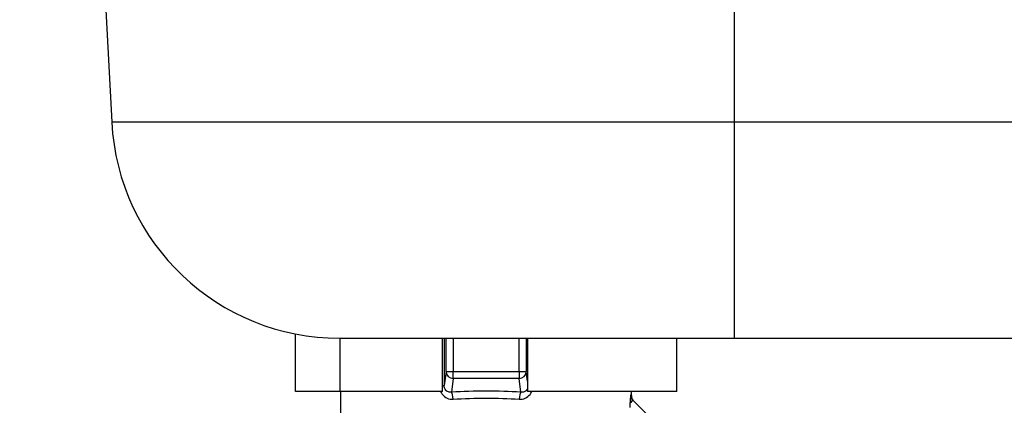
# Model space of a CAD drawing. Units: millimetres. Extents: x -36021 to -27192, y -3308 to 22448.
# Drawn here: x -32352 to -32284, y -2006 to -1979 of the extents above; entities that cross this region are included whole.
import ezdxf

# ---------------------------------------------------------------- set-up
doc = ezdxf.new("R2010")
doc.units = ezdxf.units.MM
for name, color, linetype in [('-D1-[Secció i Contorns]', 20, 'Continuous'), ('-D3-[Linies secundaries]', 124, 'Continuous'), ('_COTAS', 10, 'Continuous')]:
    doc.layers.add(name, color=color, linetype=linetype)
doc.styles.add('DIN ACO', font='arial.ttf')
doc.dimstyles.new('ACO DIM GRAN', dxfattribs={"dimtxt": 16, "dimasz": 8, "dimexe": 1.4, "dimexo": 0, "dimgap": 2, "dimtad": 1, "dimtoh": 1, "dimdec": 0, "dimzin": 9, "dimtxsty": 'DIN ACO', "dimcen": 3, "dimclrd": 157, "dimclre": 157, "dimclrt": 256, "dimadec": 0, "dimazin": 0, "dimtfac": 0.875, "dimtdec": 0, "dimtmove": 0, "dimatfit": 2, "dimfxl": 1, "dimtolj": 1, "dimlwd": 25, "dimlwe": 25, "dimarcsym": 0})

# ---------------------------------------------------------------- blocks, each defined once
blk = doc.blocks.new('*D157')
at = {"layer": '_COTAS', "color": 157, "lineweight": 25, "transparency": 16777216}
for p, q in [((-33301.391, -1724.428), (-33301.391, -2162.185)), ((-32201.892, -1856.008), (-32201.892, -2162.185)), ((-33293.391, -2160.785), (-32209.892, -2160.785))]:
    blk.add_line(p, q, dxfattribs=at)
at = {"layer": '_COTAS', "color": 157, "transparency": 16777216}
for points in [[(-33293.391, -2159.452), (-33293.391, -2162.119), (-33301.391, -2160.785)], [(-32209.892, -2159.452), (-32209.892, -2162.119), (-32201.892, -2160.785)]]:
    blk.add_solid(points, dxfattribs=at)
at = {"layer": 'Defpoints', "color": 0, "transparency": 16777216}
for p in [(-33301.391, -1724.428), (-32201.892, -1856.008), (-32201.892, -2160.785)]:
    blk.add_point(p, dxfattribs=at)
at = {"layer": '_COTAS', "transparency": 16777216, "insert": (-32774.796, -2142.447), "char_height": 16, "attachment_point": 1, "style": 'DIN ACO'}
blk.add_mtext('\\A1;1099', dxfattribs=at)

msp = doc.modelspace()

# ---------------------------------------------------------------- linework, layer by layer
at = {"layer": '-D1-[Secció i Contorns]'}
for p, q in [((-32351.089, -1882.492), (-32345.658, -1986.129)), ((-32333.019, -2004.677), (-32333.019, -2000.709)), ((-32329.979, -2001.008), (-32302.83, -2001.008)), ((-32329.954, -2001.008), (-32329.954, -2004.677)), ((-32322.892, -2004.677), (-32322.892, -2001.008)), ((-32317.041, -2001.008), (-32317.041, -2004.677)), ((-32306.764, -2004.677), (-32306.764, -2001.008)), ((-32302.83, -2001.008), (-32270.953, -2001.008)), ((-32329.954, -2004.677), (-32333.019, -2004.677)), ((-32322.892, -2004.677), (-32329.954, -2004.677)), ((-32329.892, -2006.677), (-32329.892, -2004.677)), ((-32306.764, -2004.677), (-32317.041, -2004.677)), ((-32309.892, -2004.97), (-32309.892, -2004.677)), ((-32309.793, -2005.276), (-32304.538, -2010.531))]:
    msp.add_line(p, q, dxfattribs=at)
msp.add_arc((-32329.979, -1985.308), 15.7, 183, 270, dxfattribs=at)
for points, knots in [([(-32309.947, -2004.912), (-32309.947, -2004.912), (-32309.947, -2004.913), (-32309.957, -2005.005), (-32309.967, -2005.087), (-32309.984, -2005.274), (-32309.992, -2005.375), (-32309.998, -2005.481)], [-0.07002827, -0.07002827, -0.07002827, -0.07002827, -0.06984243, -0.06984243, -0.03371826, -0.03371826, -0.000001, -0.000001, -0.000001, -0.000001]), ([(-32309.892, -2004.97), (-32309.892, -2005.022), (-32309.883, -2005.074), (-32309.851, -2005.174), (-32309.827, -2005.222), (-32309.781, -2005.285), (-32309.764, -2005.305), (-32309.745, -2005.324)], [0, 0, 0, 0, 0.01551017, 0.01551017, 0.03133051, 0.03133051, 0.03910542, 0.03910542, 0.03910542, 0.03910542]), ([(-32309.998, -2005.481), (-32309.998, -2005.493), (-32309.999, -2005.506), (-32310.003, -2005.602), (-32310.005, -2005.69), (-32310.005, -2005.771)], [0.33991268, 0.33991268, 0.33991268, 0.33991268, 0.34357967, 0.34357967, 0.3679398, 0.3679398, 0.3679398, 0.3679398])]:
    msp.add_open_spline(points, degree=3, knots=knots, dxfattribs=at)
at = {"layer": '-D3-[Linies secundaries]'}
for p, q in [((-32302.83, -1882.492), (-32302.83, -1986.129)), ((-32302.83, -1986.129), (-32345.658, -1986.129)), ((-32270.953, -1986.129), (-32302.83, -1986.129)), ((-32302.83, -1986.129), (-32302.83, -2001.008)), ((-32322.779, -2001.008), (-32322.779, -2004.257)), ((-32322.654, -2003.294), (-32322.654, -2001.008)), ((-32322.154, -2001.008), (-32322.154, -2003.294)), ((-32317.629, -2003.294), (-32317.629, -2001.008)), ((-32317.129, -2001.008), (-32317.129, -2003.294)), ((-32322.654, -2003.294), (-32322.779, -2004.257)), ((-32322.654, -2003.294), (-32322.154, -2003.294)), ((-32322.154, -2003.777), (-32322.154, -2003.294)), ((-32322.154, -2003.294), (-32317.629, -2003.294)), ((-32317.629, -2003.294), (-32317.129, -2003.294)), ((-32317.629, -2003.294), (-32317.629, -2003.777)), ((-32317.041, -2003.973), (-32317.129, -2003.294)), ((-32322.154, -2003.777), (-32322.278, -2004.723)), ((-32317.629, -2003.777), (-32322.154, -2003.777)), ((-32317.506, -2004.723), (-32317.629, -2003.777)), ((-32322.892, -2004.257), (-32322.878, -2004.257)), ((-32322.878, -2004.257), (-32322.779, -2004.257)), ((-32309.998, -2005.481), (-32309.896, -2005.38)), ((-32309.947, -2004.912), (-32309.892, -2004.97)), ((-32309.896, -2005.38), (-32309.793, -2005.276))]:
    msp.add_line(p, q, dxfattribs=at)
for centre, major_axis, ratio, start_param, end_param in [((-32322.154, -2003.294), (-0.496, 0.065), 0.965377, 0.134189, 1.695953), ((-32317.629, -2003.294), (0.496, 0.065), 0.965377, 4.587233, 6.148996), ((-32319.892, -2006.069), (-7.551, 0), 0.187766, 4.390928, 5.03385), ((-32322.278, -2005.206), (-0.031, 0.499), 0.226805, 4.69821, 6.014209), ((-32317.506, -2005.206), (0.031, 0.499), 0.226805, 0.268976, 1.584975)]:
    msp.add_ellipse(centre, major_axis=major_axis, ratio=ratio, start_param=start_param, end_param=end_param, dxfattribs=at)
for points, knots in [([(-32323.029, -2004.677), (-32322.997, -2004.75), (-32322.881, -2004.945), (-32322.585, -2005.169), (-32322.303, -2005.216), (-32322.164, -2005.206)], [-0.1142052, -0.1142052, -0.1142052, -0.1142052, -0.0900393, -0.0450196, 0, 0, 0, 0]), ([(-32322.634, -2004.618), (-32322.647, -2004.606), (-32322.736, -2004.513), (-32322.78, -2004.377), (-32322.779, -2004.257)], [0.07907179, 0.07907179, 0.07907179, 0.07907179, 0.09003929, 0.15756876, 0.15756876, 0.15756876, 0.15756876]), ([(-32322.278, -2004.723), (-32322.351, -2004.733), (-32322.482, -2004.721), (-32322.593, -2004.655), (-32322.634, -2004.618)], [0, 0, 0, 0, 0.04501964, 0.07907177, 0.07907177, 0.07907177, 0.07907177]), ([(-32317.619, -2005.206), (-32317.341, -2005.225), (-32316.979, -2005.074), (-32316.787, -2004.751), (-32316.754, -2004.677)], [-0.157606, -0.157606, -0.157606, -0.157606, -0.0675454, -0.0431666, -0.0431666, -0.0431666, -0.0431666]), ([(-32317.041, -2004.458), (-32317.059, -2004.503), (-32317.083, -2004.545), (-32317.124, -2004.594), (-32317.136, -2004.606), (-32317.149, -2004.618)], [0.0391877, 0.0391877, 0.0391877, 0.0391877, 0.06754543, 0.06754543, 0.07831417, 0.07831417, 0.07831417, 0.07831417])]:
    msp.add_open_spline(points, degree=3, knots=knots, dxfattribs=at)
for points in [[(-32317.149, -2004.618), (-32317.244, -2004.703), (-32317.376, -2004.741), (-32317.506, -2004.723)], [(-32322.164, -2005.206), (-32321.421, -2005.158), (-32320.654, -2005.133), (-32319.892, -2005.133)], [(-32319.892, -2005.133), (-32319.129, -2005.133), (-32318.362, -2005.158), (-32317.619, -2005.206)], [(-32309.793, -2005.276), (-32309.889, -2005.18), (-32309.946, -2005.046), (-32309.947, -2004.912)]]:
    msp.add_open_spline(points, degree=3, dxfattribs=at)

# ---------------------------------------------------------------- dimensions: what is measured, and where the dimension line sits
at = {"layer": '_COTAS'}
dim = msp.add_linear_dim(base=(-32201.892, -2160.785), p1=(-33301.391, -1724.428), p2=(-32201.892, -1856.008), angle=180, dimstyle='ACO DIM GRAN', dxfattribs=at)
dim.commit()
dim.dimension.update_dxf_attribs({"geometry": '*D157', "text_midpoint": (-32751.642, -2160.785), "dimtype": 160})

doc.saveas('drawing.dxf')
